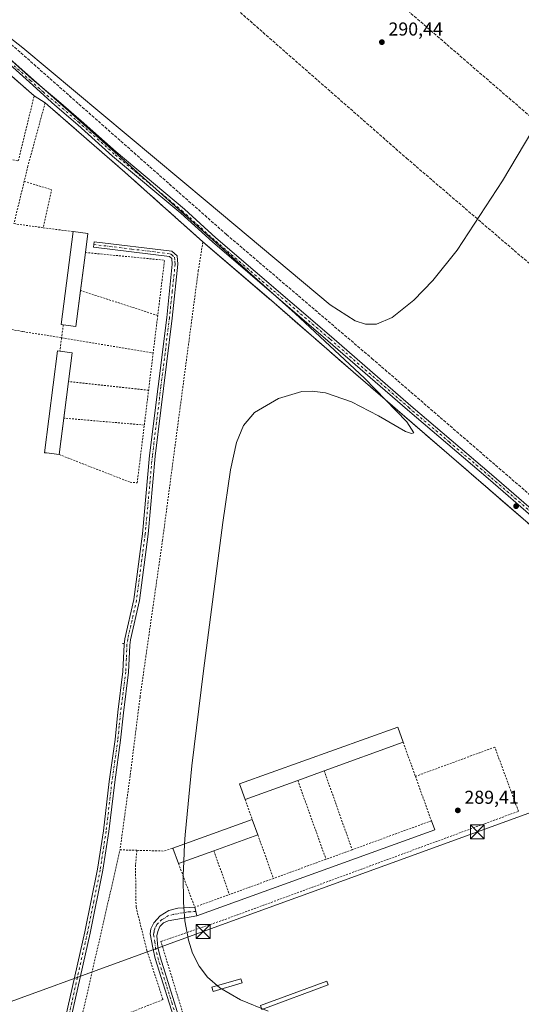
# Model space of a CAD drawing. Units: metres. Extents: x 594367 to 597854, y 4687428 to 4689790.
# Drawn here: x 596168 to 596437, y 4688231 to 4688758 of the extents above; entities that cross this region are included whole.
import ezdxf

# ---------------------------------------------------------------- set-up
doc = ezdxf.new("R2010")
doc.units = ezdxf.units.M
doc.header["$MEASUREMENT"] = 0
for name, pattern in [('DGN Style 2', [1.6480167562047852, 0.988810053722871, -0.6592067024819142]), ('DGN Style 3', [2.307223458686699, 1.648016756204785, -0.6592067024819142]), ('DGN Style 4', [2.6384748266838614, 1.318413404963828, -0.6592067024819142, 0.001648016756204785, -0.6592067024819142])]:
    doc.linetypes.add(name, pattern=pattern)
for name, color, linetype, lineweight in [('Agrupación de edificios CxS', 7, 'Continuous', 0), ('Alambrada', 7, 'DGN Style 2', 0), ('Camino Cxs', 7, 'Continuous', 0), ('Camino eje', 30, 'DGN Style 4', 13), ('Corriente artificial lineal', 4, 'DGN Style 3', 13), ('Cultivos herbáceos CxS', 92, 'Continuous', 0), ('Curva de nivel normal', 30, 'Continuous', 0), ('Edificación industrial Cxs', 135, 'Continuous', 13), ('Edificación ligera', 1, 'Continuous', 0), ('Edificación ligera Cxs', 1, 'Continuous', 0), ('Elemento construido', 1, 'Continuous', 0), ('Núcleo urbano CxS', 7, 'Continuous', 0), ('Pastizal CxS', 92, 'Continuous', 0), ('Punto de cota en terreno', 7, 'Continuous', 0), ('Rótulo de punto de cota en terreno', 7, 'Continuous', 0), ('Tendido', 6, 'Continuous', 0), ('Torre de tendido puntual', 7, 'Continuous', 0), ('Valla', 7, 'DGN Style 2', 0)]:
    doc.layers.add(name, color=color, linetype=linetype, lineweight=lineweight)
doc.styles.add('Style-Arial', font='txt')

# ---------------------------------------------------------------- blocks, each defined once
blk = doc.blocks.new('5PATER')
at = {"layer": 'Pastizal CxS', "linetype": 'Continuous', "lineweight": 0}
h = blk.add_hatch(color=51, dxfattribs=at)
edge = h.paths.add_edge_path()
edge.add_ellipse((0, 0), major_axis=(-0.1095731443231308, -0.1110710700762829), ratio=0.9994222409660322, start_angle=0, end_angle=360)
blk = doc.blocks.new('5TTEND')
at = {"layer": 'Torre de tendido puntual', "color": 7, "linetype": 'Continuous', "lineweight": 0}
for p, q in [((-0.375, 0.3754), (0.375, -0.3746)), ((0.3720000000000001, 0.3784000000000001), (-0.3720000000000001, -0.3776))]:
    blk.add_line(p, q, dxfattribs=at)
at = {"layer": 'Torre de tendido puntual', "color": 7, "linetype": 'Continuous', "lineweight": 0, "flags": 128}
blk.add_lwpolyline([(-0.375, -0.3746), (0.375, -0.3746), (0.375, 0.3754), (-0.375, 0.3754), (-0.3720000000000001, -0.3776)], dxfattribs=at)

msp = doc.modelspace()

# ---------------------------------------------------------------- linework, layer by layer
at = {"layer": 'Agrupación de edificios CxS', "color": 7, "linetype": 'Continuous', "lineweight": 0, "extrusion": (0.001524710940788836, -0.001330851771985786, 0.9999979520429569), "elevation": -5039.153921947775, "flags": 128}
msp.add_lwpolyline([(596139.2720459495, 4688746.006009695), (596174.8221502368, 4688714.975982214)], dxfattribs=at)
at = {"layer": 'Agrupación de edificios CxS', "color": 7, "linetype": 'Continuous', "lineweight": 0, "extrusion": (-0.004606063646184632, 0.002937540590726619, 0.9999850774051408), "elevation": 11319.10799158369, "flags": 128}
msp.add_lwpolyline([(596170.980063691, 4688704.509559351), (596176.8601768074, 4688700.759543171)], dxfattribs=at)
at = {"layer": 'Agrupación de edificios CxS', "color": 7, "linetype": 'Continuous', "lineweight": 0, "extrusion": (-0.1379991708104676, -0.1657402550717932, 0.9764662803724257), "elevation": -859096.2096052412, "flags": 128}
msp.add_lwpolyline([(-2541971.359066959, 3890990.246156098), (-2541914.547054895, 3890988.982652409), (-2541858.634142951, 3890987.032451852)], dxfattribs=at)
at = {"layer": 'Agrupación de edificios CxS', "color": 7, "linetype": 'Continuous', "lineweight": 0}
for points in [[(596140.4101, 4688748.5601, 291.9342000000034), (596175.9600999998, 4688717.530099999, 291.838699999993), (596181.8400999998, 4688713.780099999, 291.8767999999982), (596224.7100999998, 4688676.4801, 291.6043000000063), (596266.4600999998, 4688639.2401, 291.1836999999941), (596303.1901000004, 4688607.7601, 290.7722000000067), (596346.9801000003, 4688569.620100001, 290.2887000000046), (596436.8201000001, 4688492.020099999, 289.6111999999994), (596478.0800999999, 4688456.2301, 289.290399999998), (596534.6394999997, 4688407.138900001, 288.7121000000043), (596568.9600999998, 4688377.350099999, 288.7626000000019), (596599.9801000003, 4688350.4801, 288.148199999996), (596559.0000999998, 4688300.4001, 288.3883999999962), (596543.0500999996, 4688280.800100001, 288.4465000000055), (596535.3501000004, 4688268.9801, 288.679999999993), (596528.5100999996, 4688256.9801, 288.6273999999976), (596512.5100999996, 4688227.4301, 289.1322999999975)], [(596266.4600999998, 4688639.2401, 291.1836999999941), (596303.1901000004, 4688607.7601, 290.7722000000067), (596346.9801000003, 4688569.620100001, 290.2887000000046), (596436.8201000001, 4688492.020099999, 289.6111999999994), (596478.0800999999, 4688456.2301, 289.290399999998), (596534.6394999997, 4688407.138900001, 288.7121000000043), (596568.9600999998, 4688377.350099999, 288.7626000000019), (596599.9801000003, 4688350.4801, 288.148199999996), (596559.0000999998, 4688300.4001, 288.3883999999962), (596543.0500999996, 4688280.800100001, 288.4465000000055), (596535.3501000004, 4688268.9801, 288.679999999993), (596528.5100999996, 4688256.9801, 288.6273999999976), (596512.5100999996, 4688227.4301, 289.1322999999975), (596508.8901000004, 4688216.370100001, 288.9643000000069), (596506.7600999996, 4688206.7601, 288.5929999999935), (596505.0601000005, 4688178.140100001, 288.6506999999983), (596492.0120999999, 4688166.4035, 291.1812999999966)]]:
    msp.add_polyline3d(points, dxfattribs=at)
at = {"layer": 'Alambrada', "color": 7, "linetype": 'DGN Style 2', "lineweight": 0, "extrusion": (0.000917362686223415, 0.003772487858780827, 0.9999924633621283), "elevation": 18526.21988578674, "flags": 128}
msp.add_lwpolyline([(596170.1019564336, 4688635.183820906), (596164.5818755515, 4688612.483659374)], dxfattribs=at)
at = {"layer": 'Alambrada', "color": 7, "linetype": 'DGN Style 2', "lineweight": 0, "extrusion": (-0.01646965128443467, -0.008305018057819214, 0.9998298741594135), "elevation": -48466.91470655472, "flags": 128}
msp.add_lwpolyline([(-3918085.100668855, 2642975.974228458), (-3918074.446007539, 2642987.066588596), (-3918058.252421747, 2642973.892377875)], dxfattribs=at)
at = {"layer": 'Alambrada', "color": 7, "linetype": 'DGN Style 2', "lineweight": 0, "extrusion": (0.008038289563580547, -0.00112791237607921, 0.9999670563146388), "elevation": -204.7961447485814, "flags": 128}
msp.add_lwpolyline([(596143.4966599114, 4688651.761528176), (596159.2471888104, 4688649.551526772)], dxfattribs=at)
at = {"layer": 'Alambrada', "color": 7, "linetype": 'DGN Style 2', "lineweight": 0, "extrusion": (-0.107945190845594, 0.01381321106881461, 0.9940608789069595), "elevation": 700.0039383293479, "flags": 128}
msp.add_lwpolyline([(-4726396.745881681, -3717.18925234233), (-4726396.74588168, -3700.942127132206)], dxfattribs=at)
at = {"layer": 'Alambrada', "color": 7, "linetype": 'DGN Style 2', "lineweight": 0, "extrusion": (-0.02380589018792105, -0.0005877997467918793, 0.9997164268350393), "elevation": -16659.21406276786, "flags": 128}
msp.add_lwpolyline([(-4672278.402760668, 711575.952621959), (-4672278.402760668, 711574.3316685489)], dxfattribs=at)
at = {"layer": 'Alambrada', "color": 7, "linetype": 'DGN Style 2', "lineweight": 0, "extrusion": (0.1956799766561448, -0.02781185826958888, 0.9802733533435677), "elevation": -13437.28228468259, "flags": 128}
msp.add_lwpolyline([(4725345.976058231, 68135.97201491066), (4725452.87892403, 68124.22629924631), (4725562.809673564, 68114.81960764027)], dxfattribs=at)
at = {"layer": 'Alambrada', "color": 7, "linetype": 'DGN Style 2', "lineweight": 0, "extrusion": (0.01991819630189784, -0.6695624843574556, 0.7424886160724293), "elevation": -3127026.325302874, "flags": 128}
msp.add_lwpolyline([(735374.0408272443, 3466511.77332237), (735388.7724111114, 3466510.644128975), (735393.4076600308, 3466512.600810337)], dxfattribs=at)
at = {"layer": 'Alambrada', "color": 7, "linetype": 'DGN Style 2', "lineweight": 0}
for points in [[(596157.6001000004, 4688685.7301, 291.5890000000072), (596161.2600999996, 4688683.8201, 291.4560000000056), (596167.4301000005, 4688682.600099999, 291.2262000000046), (596175.9600999998, 4688717.530099999, 291.838699999993), (596140.4101, 4688748.5601, 291.9342000000034)], [(596266.4600999998, 4688639.2401, 291.1836999999941), (596224.7100999998, 4688676.4801, 291.6043000000063), (596181.8400999998, 4688713.780099999, 291.8767999999982), (596172.6201, 4688679.960100001, 291.2789000000048), (596170.6201, 4688671.710100001, 291.3603000000003)], [(596266.4600999998, 4688639.2401, 291.1836999999941), (596263.9901000002, 4688623.9301, 290.4336000000039), (596244.8201000001, 4688479.530099999, 290.5929999999935), (596232.7401000002, 4688395.360099999, 290.3304999999964), (596227.4401000004, 4688353.050100001, 290.2139000000025), (596222.0100999996, 4688313.4801, 290.4483000000037), (596231.0500999996, 4688313.2301, 291.5619000000006)], [(596266.4600999998, 4688639.2401, 291.1836999999941), (596303.1901000004, 4688607.7601, 290.7722000000067), (596346.9801000003, 4688569.620100001, 290.2887000000046), (596436.8201000001, 4688492.020099999, 289.6111999999994), (596478.0800999999, 4688456.2301, 289.290399999998), (596568.9600999998, 4688377.350099999, 288.7626000000019), (596599.9801000003, 4688350.4801, 288.148199999996), (596559.0000999998, 4688300.4001, 288.3883999999962), (596543.0500999996, 4688280.800100001, 288.4465000000055), (596535.3501000004, 4688268.9801, 288.679999999993), (596528.5100999996, 4688256.9801, 288.6273999999976), (596512.5100999996, 4688227.4301, 289.1322999999975), (596508.8901000004, 4688216.370100001, 288.9643000000069), (596506.7600999996, 4688206.7601, 288.5929999999935), (596505.0601000005, 4688178.140100001, 288.6506999999983), (596485.4600999998, 4688160.5101, 291.6671999999962), (596479.6401000004, 4688156.780099999, 290.9281000000047), (596420.6700999998, 4688138.4101, 292.6426999999967), (596366.9801000003, 4688122.210100001, 291.3413), (596303.5701000001, 4688103.1801, 293.741200000004), (596291.0000999998, 4688108.780099999, 292.8027000000002)], [(596150.8501000004, 4688594.780099999, 291.1674999999959), (596162.2301000003, 4688592.620100001, 290.9278000000049), (596169.9401000004, 4688591.170100001, 290.8408999999957), (596190.6801000005, 4688587.860099999, 291.710699999996)], [(596287.6863000002, 4688119.8345, 292.9324000000051), (596264.8300999999, 4688196.0801, 293.5651999999973), (596243.9401000004, 4688264.370100001, 290.9775999999983), (596278.3701, 4688276.210100001, 290.7020000000048), (596435.6700999998, 4688334.140100001, 289.1682000000001), (596422.9801000003, 4688368.5101, 289.2404999999999), (596380.4200999998, 4688352.850099999, 289.8510999999999)], [(596231.0500999996, 4688313.2301, 291.5619000000006), (596230.3000999996, 4688305.300100001, 291.1230999999971), (596230.6001000004, 4688282.850099999, 290.825800000006), (596236.4301000005, 4688259.4801, 290.874100000001), (596245.0500999996, 4688233.2301, 291.0323999999964), (596216.7301000003, 4688222.120100001, 291.2632000000012), (596207.0701000001, 4688181.630100001, 291.8899999999995), (596201.0701000001, 4688155.8201, 292.5133999999962), (596201.2100999998, 4688152.7601, 292.5439999999944), (596202.0800999999, 4688148.3301, 292.4998000000051), (596221.6201, 4688082.970100001, 293.4192000000039), (596203.5701000001, 4688072.530099999, 294.858699999997)]]:
    msp.add_polyline3d(points, dxfattribs=at)
at = {"layer": 'Camino Cxs', "color": 7, "linetype": 'Continuous', "lineweight": 0, "extrusion": (-0.08159244528248472, -0.004262296714944503, 0.996656663901636), "elevation": -68343.60536039971, "flags": 128}
msp.add_lwpolyline([(-4650793.248342973, 837242.4690669633), (-4650793.248342972, 837242.4825302463)], dxfattribs=at)
at = {"layer": 'Camino Cxs', "color": 7, "linetype": 'Continuous', "lineweight": 0, "extrusion": (-0.008354221360159331, 0.03230298309797768, 0.9994432071250658), "elevation": 146754.7488215817, "flags": 128}
msp.add_lwpolyline([(-1751134.930429808, -4387198.782925907), (-1751134.930429808, -4387198.776931742)], dxfattribs=at)
at = {"layer": 'Camino Cxs', "color": 7, "linetype": 'Continuous', "lineweight": 0, "extrusion": (0.0126174981373454, -0.04889293689090419, 0.9987243260594669), "elevation": -221410.2502536952, "flags": 128}
msp.add_lwpolyline([(1748842.968834009, 4384979.97494024), (1748842.968834009, 4384975.172461491)], dxfattribs=at)
at = {"layer": 'Camino Cxs', "color": 7, "linetype": 'Continuous', "lineweight": 0}
for points in [[(596152.6300999997, 4688746.340100001, 291.888300000006), (596174.8701, 4688726.4001, 291.7758000000031), (596188.9200999998, 4688714.620100001, 291.7504000000045), (596201.2301000003, 4688704.0701, 291.6861999999965), (596219.8501000004, 4688687.420100001, 291.5078000000067), (596256.5301000001, 4688656.7401, 291.2198999999964), (596273.4600999998, 4688641.4101, 290.9983999999968), (596335.3800999997, 4688588.4101, 290.4189999999944), (596378.0401, 4688551.390100001, 289.9560000000056), (596421.2801000001, 4688514.640100001, 289.6431000000011), (596549.1700999998, 4688403.940099999, 288.8093999999983)], [(596152.6300999997, 4688746.340100001, 291.888300000006), (596174.8701, 4688726.4001, 291.7758000000031), (596188.9200999998, 4688714.620100001, 291.7504000000045), (596201.2301000003, 4688704.0701, 291.6861999999965), (596219.8501000004, 4688687.420100001, 291.5078000000067), (596256.5301000001, 4688656.7401, 291.2198999999964), (596273.4600999998, 4688641.4101, 290.9983999999968), (596335.3800999997, 4688588.4101, 290.4189999999944), (596378.0401, 4688551.390100001, 289.9560000000056), (596421.2801000001, 4688514.640100001, 289.6431000000011), (596549.1700999998, 4688403.940099999, 288.8093999999983), (596595.4401000004, 4688363.420100001, 288.1650999999983), (596598.1601, 4688360.950099999, 288.1898999999976), (596604.7801000001, 4688353.8301, 288.175900000002)], [(596547.2701000003, 4688401.7601, 288.7017000000051), (596419.4001000002, 4688512.450099999, 289.8028000000049), (596376.1501000002, 4688549.190099999, 290.1511000000028), (596333.4901000002, 4688586.210100001, 290.6147999999957), (596271.5500999996, 4688639.2401, 291.269100000005), (596254.6300999997, 4688654.5601, 291.3907999999938), (596217.9501, 4688685.2301, 291.7437999999966), (596199.3201000001, 4688701.890100001, 291.9902000000002), (596187.0000999998, 4688712.450099999, 291.9953999999998), (596173.4101, 4688724.770099999, 291.9257999999973), (596155.5701000001, 4688740.7601, 291.999100000001)], [(596603.0000999998, 4688351.4901, 288.0834999999934), (596596.1300999997, 4688358.890100001, 288.170499999993), (596593.5100999996, 4688361.2601, 288.2005000000063), (596547.2701000003, 4688401.7601, 288.7017000000051), (596419.4001000002, 4688512.450099999, 289.8028000000049), (596376.1501000002, 4688549.190099999, 290.1511000000028), (596333.4901000002, 4688586.210100001, 290.6147999999957), (596271.5500999996, 4688639.2401, 291.269100000005), (596254.6300999997, 4688654.5601, 291.3907999999938), (596217.9501, 4688685.2301, 291.7437999999966), (596199.3201000001, 4688701.890100001, 291.9902000000002), (596187.0000999998, 4688712.450099999, 291.9953999999998), (596173.4101, 4688724.770099999, 291.9257999999973), (596155.5701000001, 4688740.7601, 291.999100000001)], [(596186.1401000004, 4688194.360099999, 291.7161999999953), (596203.0800999999, 4688269.460100001, 290.3666999999987), (596209.8800999997, 4688303.050100001, 290.2195000000065), (596213.0701000001, 4688323.720100001, 290.1906000000017), (596216.1601, 4688350.1501, 290.1698000000033), (596219.3400999998, 4688372.630100001, 290.1233000000066), (596220.8101000005, 4688387.1601, 290.1399999999995), (596223.5900999998, 4688409.0101, 290.2345999999961), (596224.1901000004, 4688423.470100001, 290.374100000001), (596224.6300999997, 4688426.610099999, 290.3589000000065), (596229.4101, 4688447.550100001, 290.4793000000063), (596234.0301000001, 4688482.890100001, 290.6254000000045), (596237.8400999998, 4688524.7501, 290.6818000000058), (596247.0201000003, 4688598.720100001, 290.6928999999946), (596250.0500999996, 4688627.370100001, 290.8034999999945), (596249.7701000003, 4688630.2601, 290.8476999999984), (596248.4700999996, 4688631.4301, 290.7911000000022), (596207.7301000003, 4688636.370100001, 291.8782000000065), (596208.0900999998, 4688639.350099999, 291.8405999999959), (596249.7801000001, 4688634.290100001, 290.8491999999969), (596252.6401000004, 4688631.700099999, 291.0366000000067), (596253.0701000001, 4688627.360099999, 290.8070000000007), (596249.9901000002, 4688598.380100001, 290.642200000002), (596240.8201000001, 4688524.4301, 290.6762000000017), (596237.0100999996, 4688482.5601, 290.5179000000062), (596232.3601000002, 4688447.020099999, 290.359500000006), (596227.5800999999, 4688426.0701, 290.4088000000047), (596227.1801000005, 4688423.200099999, 290.4572999999946), (596226.5800999999, 4688408.7501, 290.2483999999968), (596223.7801000001, 4688386.8201, 290.1757000000071), (596222.3201000001, 4688372.270099999, 290.1763000000064), (596219.1300999997, 4688349.770099999, 290.2048999999971), (596216.0401, 4688323.3201, 290.2474999999977), (596212.8300999999, 4688302.530099999, 290.2676999999967), (596206.0201000003, 4688268.8301, 290.3772999999928), (596189.0601000005, 4688193.700099999, 291.7918000000063)], [(596186.1401000004, 4688194.360099999, 291.7161999999953), (596203.0800999999, 4688269.460100001, 290.3666999999987), (596209.8800999997, 4688303.050100001, 290.2195000000065), (596213.0701000001, 4688323.720100001, 290.1906000000017), (596216.1601, 4688350.1501, 290.1698000000033), (596219.3400999998, 4688372.630100001, 290.1233000000066), (596220.8101000005, 4688387.1601, 290.1399999999995), (596223.5900999998, 4688409.0101, 290.2345999999961), (596224.1901000004, 4688423.470100001, 290.374100000001), (596224.6300999997, 4688426.610099999, 290.3589000000065), (596229.4101, 4688447.550100001, 290.4793000000063), (596234.0301000001, 4688482.890100001, 290.6254000000045), (596237.8400999998, 4688524.7501, 290.6818000000058), (596247.0201000003, 4688598.720100001, 290.6928999999946), (596250.0500999996, 4688627.370100001, 290.8034999999945), (596249.7701000003, 4688630.2601, 290.8476999999984), (596248.4700999996, 4688631.4301, 290.7911000000022), (596207.7301000003, 4688636.370100001, 291.8782000000065), (596208.0900999998, 4688639.350099999, 291.8405999999959), (596249.7801000001, 4688634.290100001, 290.8491999999969), (596252.6401000004, 4688631.700099999, 291.0366000000067), (596253.0701000001, 4688627.360099999, 290.8070000000007), (596249.9901000002, 4688598.380100001, 290.642200000002), (596240.8201000001, 4688524.4301, 290.6762000000017), (596237.0100999996, 4688482.5601, 290.5179000000062), (596232.3601000002, 4688447.020099999, 290.359500000006), (596227.5800999999, 4688426.0701, 290.4088000000047), (596227.1801000005, 4688423.200099999, 290.4572999999946), (596226.5800999999, 4688408.7501, 290.2483999999968), (596223.7801000001, 4688386.8201, 290.1757000000071), (596222.3201000001, 4688372.270099999, 290.1763000000064), (596219.1300999997, 4688349.770099999, 290.2048999999971), (596216.0401, 4688323.3201, 290.2474999999977), (596212.8300999999, 4688302.530099999, 290.2676999999967), (596206.0201000003, 4688268.8301, 290.3772999999928), (596189.0601000005, 4688193.700099999, 291.7918000000063)], [(596255.9700999996, 4688207.170100001, 292.1224999999977), (596240.9001000002, 4688255.340100001, 290.9809999999998), (596239.6300999997, 4688260.920100001, 291.0227000000014), (596238.2401000002, 4688268.520099999, 290.9685999999929), (596238.5401, 4688271.200099999, 290.9514999999956), (596240.1300999997, 4688274.420100001, 290.8424999999988), (596243.5601000005, 4688278.050100001, 290.6144000000059), (596248.2301000003, 4688280.960100001, 290.7373999999982), (596253.0601000005, 4688282.2601, 290.5844999999972), (596262.0500999996, 4688282.7501, 290.6974000000046), (596263.2500999998, 4688278.100099999, 290.4551000000066), (596247.8901000004, 4688275.4901, 290.4777999999933), (596245.2801000001, 4688274.290100001, 290.6454999999987), (596243.3101000005, 4688272.4001, 290.7673000000068), (596242.2001, 4688269.720100001, 290.8923000000068), (596241.7801000001, 4688267.4101, 290.9801000000007), (596242.3601000002, 4688261.360099999, 291.0700999999972), (596243.5701000001, 4688256.0601, 291.1331999999966), (596258.6001000004, 4688208.0001, 293.3185999999987)], [(596269.9801000003, 4688161.7501, 291.9493999999977), (596268.2100999998, 4688168.0801, 291.8061000000016), (596255.9700999996, 4688207.170100001, 292.1224999999977), (596240.9001000002, 4688255.340100001, 290.9809999999998), (596239.6300999997, 4688260.920100001, 291.0227000000014), (596238.2401000002, 4688268.520099999, 290.9685999999929), (596238.5401, 4688271.200099999, 290.9514999999956), (596240.1300999997, 4688274.420100001, 290.8424999999988), (596243.5601000005, 4688278.050100001, 290.6144000000059), (596248.2301000003, 4688280.960100001, 290.7373999999982), (596253.0601000005, 4688282.2601, 290.5844999999972), (596262.0367000002, 4688282.749399999, 290.696299999996)], [(596263.2500999998, 4688278.100099999, 290.4551000000066), (596247.8901000004, 4688275.4901, 290.4777999999933), (596245.2801000001, 4688274.290100001, 290.6454999999987), (596243.3101000005, 4688272.4001, 290.7673000000068), (596242.2001, 4688269.720100001, 290.8923000000068), (596241.7801000001, 4688267.4101, 290.9801000000007), (596242.3601000002, 4688261.360099999, 291.0700999999972), (596243.5701000001, 4688256.0601, 291.1331999999966), (596258.6001000004, 4688208.0001, 293.3185999999987)]]:
    msp.add_polyline3d(points, dxfattribs=at)
at = {"layer": 'Camino eje', "color": 30, "linetype": 'DGN Style 4', "lineweight": 13}
for points in [[(596604.6763000004, 4688351.8137, 288.1481000000058), (596600.4550999999, 4688356.360099999, 288.2158000000054), (596597.1451000003, 4688359.920100001, 288.1674000000057), (596595.7851, 4688361.155099999, 288.1840999999986), (596594.4751000004, 4688362.340100001, 288.1975999999996), (596571.3400999998, 4688382.600099999, 288.5690000000032), (596548.2200999996, 4688402.850099999, 288.7295000000013), (596484.2851, 4688458.1951, 289.3107000000018), (596420.3400999998, 4688513.545100001, 289.734500000006), (596398.7200999996, 4688531.920100001, 289.8852999999945), (596377.0950999996, 4688550.290100001, 290.0795999999973), (596334.4351000005, 4688587.3101, 290.5675999999949), (596303.4751000004, 4688613.8101, 290.8791999999958), (596272.5050999997, 4688640.325099999, 291.1879000000045), (596255.5800999999, 4688655.6501, 291.301999999996), (596237.2401000002, 4688670.9901, 291.4271000000008), (596218.9001000002, 4688686.325099999, 291.6503999999986), (596200.2751000002, 4688702.9801, 291.8693000000058), (596187.9600999998, 4688713.5351, 291.9067000000068), (596180.9351000005, 4688719.425100001, 291.7176000000036), (596174.1401000004, 4688725.585100001, 291.8543999999966), (596165.2200999996, 4688733.5801, 291.8439000000071)], [(596207.9101, 4688637.860099999, 291.9308000000019), (596228.2801000001, 4688635.390100001, 291.4091999999946), (596249.1250999998, 4688632.860099999, 290.8325999999943), (596249.7751000002, 4688632.2751, 290.8801999999997), (596251.2050999999, 4688630.9801, 290.9336999999941), (596251.4200999998, 4688628.8101, 290.8629999999976), (596251.5601000005, 4688627.3651, 290.8113000000012), (596250.0201000003, 4688612.8751, 290.7062000000006), (596248.5050999997, 4688598.550100001, 290.6618000000017), (596243.9200999998, 4688561.575099999, 290.6505000000034), (596239.3300999999, 4688524.590100001, 290.6781000000047), (596235.5201000003, 4688482.725099999, 290.5718000000052), (596230.8850999996, 4688447.2851, 290.4182000000001), (596226.1051000003, 4688426.340100001, 290.3828000000067), (596225.7050999999, 4688423.477499999, 290.4135999999999), (596225.3850999996, 4688416.1051, 290.2899000000034), (596225.0850999998, 4688408.880100001, 290.241200000004), (596223.6851000005, 4688397.915100001, 290.2130000000034), (596222.2950999998, 4688386.9901, 290.1548999999941), (596221.5601000005, 4688379.725099999, 290.141300000003), (596220.8300999999, 4688372.450099999, 290.1497999999993), (596219.2351000002, 4688361.200099999, 290.1391000000003), (596217.6451000003, 4688349.960100001, 290.1959000000061), (596214.5551000005, 4688323.520099999, 290.2182999999932), (596211.3551000003, 4688302.790100001, 290.2418000000035), (596207.9501, 4688285.940099999, 290.2753999999986), (596204.5500999996, 4688269.145099999, 290.3717000000034), (596196.0701000001, 4688231.5801, 290.9489999999932), (596187.6001000004, 4688194.030099999, 291.7176000000036)], [(596262.6501000002, 4688280.425100001, 290.5926999999938), (596258.1551000001, 4688280.1801, 290.3242999999929), (596250.4751000004, 4688278.8751, 290.3984000000055), (596248.0601000005, 4688278.225099999, 290.3996999999945), (596245.7251000004, 4688276.770099999, 290.4789000000019), (596244.4200999998, 4688276.170100001, 290.5803000000014), (596242.7050999999, 4688274.3551, 290.7158999999957), (596241.7200999996, 4688273.4101, 290.7835000000051), (596240.9250999996, 4688271.800100001, 290.8585000000021), (596240.3701, 4688270.460100001, 290.9094000000041), (596240.2200999996, 4688269.120100001, 290.9413999999961), (596240.0100999996, 4688267.965100001, 290.9661000000052), (596240.7050999999, 4688264.165100001, 291.0268999999971), (596240.9951, 4688261.140100001, 291.0478000000003), (596242.2351000002, 4688255.700099999, 291.034799999994), (596249.7701000003, 4688231.6151, 291.8597000000009), (596257.2851, 4688207.585100001, 292.5020999999979), (596263.4051000001, 4688188.040100001, 292.1981999999989), (596269.5351, 4688168.470100001, 291.9792000000016), (596270.4200999998, 4688165.3051, 291.8715999999986), (596274.2642999999, 4688151.596100001, 293.2112000000052)]]:
    msp.add_polyline3d(points, dxfattribs=at)
at = {"layer": 'Corriente artificial lineal', "color": 4, "linetype": 'DGN Style 3', "lineweight": 13}
for points in [[(595710.9901000002, 4689107.840100001, 293.5721000000049), (595755.3300999999, 4689074.1601, 293.6986000000034), (595802.0900999998, 4689037.8201, 293.491599999994), (595854.2801000001, 4688995.4901, 293.2204999999958), (595899.0100999996, 4688959.8301, 292.9339000000036), (595940.1300999997, 4688926.0801, 292.2823999999964), (595993.1300999997, 4688883.6501, 292.1503999999986), (596073.1101000002, 4688822.1501, 291.7185000000027), (596103.2701000003, 4688797.6801, 291.4226000000053), (596129.0701000001, 4688775.610099999, 291.3616000000038), (596279.1401000004, 4688643.170100001, 290.1796999999933), (596357.0701000001, 4688576.800100001, 289.524900000004), (596456.8800999997, 4688490.690099999, 288.8573999999935), (596515.4801000003, 4688440.590100001, 288.2522999999928), (596608.2200999996, 4688359.8101, 287.926999999996), (596609.0643999996, 4688359.073200001, 287.9729999999981)], [(596196.8400999998, 4688918.9301, 291.5684999999939), (596385.1001000004, 4688755.530099999, 290.502999999997), (596576.9501, 4688590.0101, 289.2774000000064), (596634.0201000003, 4688539.2501, 288.8561000000045)], [(596168.5100999996, 4688865.550100001, 291.584600000002), (596375.6300999997, 4688684.110099999, 290.2307000000001), (596534.2500999998, 4688548.2301, 289.4556000000011), (596654.3201000001, 4688442.640100001, 288.7229999999981)]]:
    msp.add_polyline3d(points, dxfattribs=at)
at = {"layer": 'Cultivos herbáceos CxS', "color": 92, "linetype": 'Continuous', "lineweight": 0}
for points in [[(596594.8406999996, 4688782.771299999, 291.7421000000031), (596601.9754999997, 4688755.268200001, 291.6592999999993), (596627.8564999999, 4688642.3575, 290.9336000000039), (596650.1068000002, 4688546.016899999, 290.2002999999968), (596671.6240999997, 4688452.317700001, 289.6741999999941), (596617.7915000003, 4688366.2741, 288.2817000000068), (596599.9801000003, 4688350.4801, 287.978099999993), (596568.9600999998, 4688377.350099999, 288.4357000000018), (596534.6394999997, 4688407.138900001, 288.5823999999994), (596478.0800999999, 4688456.2301, 289.2473000000027), (596436.8201000001, 4688492.020099999, 289.5074000000022), (596346.9801000003, 4688569.620100001, 290.3448000000063), (596303.1901000004, 4688607.7601, 290.7335000000021), (596266.4600999998, 4688639.2401, 290.9150999999983), (596224.7100999998, 4688676.4801, 291.5981000000029), (596181.8400999998, 4688713.780099999, 291.7786999999953), (596175.9600999998, 4688717.530099999, 291.8534000000073), (596140.4101, 4688748.5601, 291.8209000000061)], [(596599.9801000003, 4688350.4801, 287.978099999993), (596568.9600999998, 4688377.350099999, 288.4357000000018), (596534.6394999997, 4688407.138900001, 288.5823999999994), (596478.0800999999, 4688456.2301, 289.2473000000027), (596436.8201000001, 4688492.020099999, 289.5074000000022), (596346.9801000003, 4688569.620100001, 290.3448000000063), (596303.1901000004, 4688607.7601, 290.7335000000021), (596266.4600999998, 4688639.2401, 290.9150999999983), (596224.7100999998, 4688676.4801, 291.5981000000029), (596181.8400999998, 4688713.780099999, 291.7786999999953), (596175.9600999998, 4688717.530099999, 291.8534000000073), (596140.4101, 4688748.5601, 291.8209000000061), (596136.4901000002, 4688751.9801, 291.6444000000047), (596132.2801000001, 4688747.670100001, 291.3574999999983), (596110.6001000004, 4688718.440099999, 291.3243999999977), (596083.5301000001, 4688683.120100001, 291.3429999999935), (596057.3000999996, 4688648.2501, 291.4079999999958), (596030.7100999998, 4688612.190099999, 291.3237999999984), (595997.6201, 4688568.640100001, 291.2848999999987), (595944.9600999998, 4688501.140100001, 291.5789999999979), (595923.3701, 4688473.090100001, 292.4508999999962), (595901.8501000004, 4688444.440099999, 293.3554000000004)]]:
    msp.add_polyline3d(points, dxfattribs=at)
at = {"layer": 'Curva de nivel normal', "color": 30, "linetype": 'Continuous', "lineweight": 0, "elevation": 290, "flags": 128}
for points in [[(596256.6179999998, 4688316.668299999), (596256.8600000005, 4688321.5701), (596260.4600000001, 4688358.540100001), (596266.8499999996, 4688409.470100001), (596277.2000000002, 4688488.790100001), (596281.25, 4688517.130100001), (596284.4299999997, 4688531.700099999), (596288.2199999997, 4688540.880100001), (596294.1699999999, 4688547.780099999), (596306.9199999999, 4688555.2501), (596319.4699999997, 4688559.110099999), (596325.0199999996, 4688559.3301), (596332.2800000003, 4688558.290100001), (596346.1699999999, 4688553.550100001), (596360.54, 4688546.0001), (596375.0300000003, 4688537.710100001), (596378.3099999996, 4688536.520099999), (596379.5499999998, 4688536.9001), (596375.8899999997, 4688542.9001), (596353.0899999999, 4688566.1801), (596315.8799999999, 4688600.880100001), (596199, 4688705.420100001), (596125.5999999996, 4688770.4301)], [(596137.8399999999, 4688768.1601), (596169.8499999996, 4688743.1801), (596268.6699999999, 4688660.6801), (596334.6600000003, 4688605.520099999), (596348.1699999999, 4688596.870100001), (596353.5700000003, 4688595.0801), (596359.4900000002, 4688595.110099999), (596367.9199999999, 4688598.6801), (596379.6100000005, 4688607.950099999), (596389.75, 4688618.520099999), (596402.7800000003, 4688634.780099999), (596427.2100000001, 4688671.880100001), (596454.5800000001, 4688718.220100001), (596481.3899999997, 4688761.470100001)], [(596256.1486999998, 4688307.164100001), (596256.6179999998, 4688316.668299999)], [(596301.4199999999, 4688226.9801), (596286.6100000005, 4688233.140100001), (596275.5099999999, 4688239.540100001), (596268.8899999997, 4688245.3201), (596264.4600000001, 4688251.090100001), (596260.8799999999, 4688258.190099999), (596258.6799999997, 4688265.0601), (596256.7800000003, 4688275.4301), (596255.9600000001, 4688285.3301), (596255.79, 4688299.9001), (596256.1486999998, 4688307.164100001)]]:
    msp.add_lwpolyline(points, dxfattribs=at)
at = {"layer": 'Edificación industrial Cxs', "color": 135, "linetype": 'Continuous', "lineweight": 13, "flags": 128}
for points, elevation in [([(596203.4001000002, 4688633.550100001), (596198.2801000001, 4688593.9801), (596191.5900999998, 4688594.850099999), (596190.4401000004, 4688595.0001), (596196.8701, 4688644.7501), (596204.7301000003, 4688643.7301)], 294.0636999999988), ([(596196.2801000001, 4688579.870100001), (596189.3101000005, 4688525.300100001), (596182.5500999996, 4688526.170100001), (596181.5701000001, 4688526.290100001), (596188.5500999996, 4688580.870100001), (596189.7500999998, 4688580.710100001)], 293.5271000000067), ([(596317.3101000005, 4688350.690099999), (596289.0500999996, 4688340.460100001), (596286.0301000001, 4688348.800100001), (596370.9401000004, 4688379.190099999), (596373.8201000001, 4688371.200099999), (596331.4901000002, 4688355.850099999)], 293.7415000000037), ([(596272.3000999996, 4688313.0001), (596253.3701, 4688306.1601), (596250.3901000004, 4688314.420100001), (596292.9401000004, 4688329.780099999), (596295.9301000005, 4688321.530099999)], 293.5210999999982)]:
    msp.add_lwpolyline(points, close=True, dxfattribs=dict(at, elevation=elevation))
at = {"layer": 'Edificación industrial Cxs', "color": 135, "linetype": 'Continuous', "lineweight": 13, "extrusion": (-0.4045267147652281, 0.0537644500661766, 0.9129444238015442), "elevation": 11172.42021110011, "flags": 128}
msp.add_lwpolyline([(-4726272.535867256, -24274.68799003004), (-4726272.533048938, -24275.95831700205), (-4726322.69652974, -24276.15607044857)], dxfattribs=at)
at = {"layer": 'Edificación industrial Cxs', "color": 135, "linetype": 'Continuous', "lineweight": 13, "extrusion": (0.0471485967651364, 0.1137650727597909, 0.9923882899566269), "elevation": 561804.7160448226, "flags": 128}
msp.add_lwpolyline([(1244326.967645844, -4524916.158900425), (1244319.316011847, -4524918.2417565), (1244316.647153204, -4524908.252167641)], dxfattribs=at)
at = {"layer": 'Edificación industrial Cxs', "color": 135, "linetype": 'Continuous', "lineweight": 13, "extrusion": (-0.001745671349014005, -0.01349148507953987, 0.9999074619492996), "elevation": -64003.36829042512, "flags": 128}
msp.add_lwpolyline([(596203.004893509, 4688196.742212408), (596200.372010259, 4688176.39576059)], dxfattribs=at)
at = {"layer": 'Edificación industrial Cxs', "color": 135, "linetype": 'Continuous', "lineweight": 13, "extrusion": (0.0833599297082428, -0.04685849578625771, 0.9954172007212283), "elevation": -169709.6698016946, "flags": 128}
msp.add_lwpolyline([(4379284.701846167, 1769636.505233877), (4379266.723803471, 1769629.219663852), (4379264.204021074, 1769635.506565961)], dxfattribs=at)
at = {"layer": 'Edificación industrial Cxs', "color": 135, "linetype": 'Continuous', "lineweight": 13, "extrusion": (0.03973875030810185, -0.005111875996530327, 0.9991970278417298), "elevation": 16.99068865102163, "flags": 128}
msp.add_lwpolyline([(4726328.80524243, 6885.015941840364), (4726328.80524243, 6878.426845088601)], dxfattribs=at)
at = {"layer": 'Edificación industrial Cxs', "color": 135, "linetype": 'Continuous', "lineweight": 13, "extrusion": (0.01029723857230679, 0.08061896456438371, 0.9966918026302573), "elevation": 384419.2312596667, "flags": 128}
msp.add_lwpolyline([(2641.667841919231, -4710673.642329472), (2641.667841919231, -4710658.028465244)], dxfattribs=at)
at = {"layer": 'Edificación industrial Cxs', "color": 135, "linetype": 'Continuous', "lineweight": 13, "extrusion": (-0.002190645214436852, -0.01715151995298972, 0.9998505020436039), "elevation": -81428.26216543412, "flags": 128}
msp.add_lwpolyline([(-2622.34978274547, 4725616.017655014), (-2622.34978274547, 4725596.226843095)], dxfattribs=at)
at = {"layer": 'Edificación industrial Cxs', "color": 135, "linetype": 'Continuous', "lineweight": 13, "extrusion": (-0.005086181398738829, -0.03982055591451685, 0.9991939021458438), "elevation": -189439.5405982563, "flags": 128}
msp.add_lwpolyline([(-2642.991230031359, 4722499.636083274), (-2642.991230031359, 4722479.956959852)], dxfattribs=at)
at = {"layer": 'Edificación industrial Cxs', "color": 135, "linetype": 'Continuous', "lineweight": 13, "extrusion": (0.04003145014286915, 0.01451648381037188, 0.9990929659932765), "elevation": 92223.7914031643, "flags": 128}
msp.add_lwpolyline([(4204220.794791805, -2156967.456696056), (4204220.794791805, -2156922.388588211)], dxfattribs=at)
at = {"layer": 'Edificación industrial Cxs', "color": 135, "linetype": 'Continuous', "lineweight": 13, "extrusion": (0.008711963858582354, 0.003170220981043156, 0.9999570247688939), "elevation": 20351.93145447258, "flags": 128}
msp.add_lwpolyline([(596306.3013063269, 4688314.889527165), (596292.1206256519, 4688309.729501234)], dxfattribs=at)
at = {"layer": 'Edificación industrial Cxs', "color": 135, "linetype": 'Continuous', "lineweight": 13, "extrusion": (-0.03946684519327673, -0.01428683036999644, 0.999118738993754), "elevation": -90222.95135123222, "flags": 128}
msp.add_lwpolyline([(-4205424.732349732, 2154643.648857221), (-4205424.732349733, 2154613.567722622)], dxfattribs=at)
at = {"layer": 'Edificación industrial Cxs', "color": 135, "linetype": 'Continuous', "lineweight": 13, "extrusion": (0.001241298349404184, 0.000448092659129118, 0.9999991291953093), "elevation": 3133.039846022577, "flags": 128}
msp.add_lwpolyline([(596249.5681386002, 4688313.48688414), (596292.1181799246, 4688328.846885682)], dxfattribs=at)
at = {"layer": 'Edificación industrial Cxs', "color": 135, "linetype": 'Continuous', "lineweight": 13, "extrusion": (0.007352662594670472, -0.02028744695724477, 0.9997671518152245), "elevation": -90437.91244053631, "flags": 128}
msp.add_lwpolyline([(2158094.579844992, 4203623.466858048), (2158094.579844992, 4203614.689701768)], dxfattribs=at)
at = {"layer": 'Edificación industrial Cxs', "color": 135, "linetype": 'Continuous', "lineweight": 13, "extrusion": (0.06179250873186571, 0.02230597119832946, 0.9978397313764981), "elevation": 141715.4230750604, "flags": 128}
msp.add_lwpolyline([(4207336.778518693, -2148059.976356813), (4207336.778518694, -2148034.799511974)], dxfattribs=at)
at = {"layer": 'Edificación industrial Cxs', "color": 135, "linetype": 'Continuous', "lineweight": 13, "extrusion": (-0.03059928899632338, 0.08481547890942089, 0.9959267131924343), "elevation": 379687.7211448212, "flags": 128}
msp.add_lwpolyline([(-2151913.831038083, -4190565.226336781), (-2151913.831038083, -4190574.043367177)], dxfattribs=at)
at = {"layer": 'Edificación industrial Cxs', "color": 135, "linetype": 'Continuous', "lineweight": 13, "extrusion": (-0.02848492111418202, -0.01029249130607236, 0.9995412317117456), "elevation": -64945.80378276826, "flags": 128}
msp.add_lwpolyline([(-4206671.175845513, 2153025.589678254), (-4206671.175845512, 2153005.45258616)], dxfattribs=at)
at = {"layer": 'Edificación industrial Cxs', "color": 135, "linetype": 'Continuous', "lineweight": 13}
for points in [[(596189.3101000005, 4688525.300100001, 292.7062000000006), (596182.5500999996, 4688526.170100001, 293.5271000000066), (596181.5701000001, 4688526.290100001, 293.1002000000008), (596188.5500999996, 4688580.870100001, 292.523000000001), (596189.7500999998, 4688580.710100001, 292.8334000000032)], [(596289.0500999996, 4688340.460100001, 292.4789000000019), (596286.0301000001, 4688348.800100001, 292.1024000000034), (596370.9401000004, 4688379.190099999, 291.1201000000001), (596373.8201000001, 4688371.200099999, 291.6824999999953)]]:
    msp.add_polyline3d(points, dxfattribs=at)
at = {"layer": 'Edificación ligera', "color": 1, "linetype": 'Continuous', "lineweight": 0}
for points in [[(596287.4199000001, 4688242.128000001, 290.723800000007), (596271.9417000003, 4688237.630000001, 290.7869000000064), (596271.3104999998, 4688239.802400001, 290.7036999999983), (596286.7885999996, 4688244.3003, 290.7372000000032), (596287.4199000001, 4688242.128000001, 290.723800000007)], [(596333.5898000002, 4688241.069599999, 290.0794000000024), (596298.0694000004, 4688227.9727, 290.7032000000036), (596297.3268999998, 4688229.986400001, 290.7008999999962), (596332.8472999996, 4688243.0833, 290.036500000002), (596333.5898000002, 4688241.069599999, 290.0794000000024)]]:
    msp.add_polyline3d(points, dxfattribs=at)
at = {"layer": 'Edificación ligera Cxs', "color": 1, "linetype": 'Continuous', "lineweight": 0}
for points in [[(596287.4199000001, 4688242.128000001, 290.7869000000064), (596271.9417000003, 4688237.630000001, 290.7869000000064), (596271.3104999998, 4688239.802400001, 290.7869000000064), (596286.7885999996, 4688244.3003, 290.7869000000064)], [(596333.5898000002, 4688241.069599999, 290.7032000000036), (596298.0694000004, 4688227.9727, 290.7032000000036), (596297.3268999998, 4688229.986400001, 290.7032000000036), (596332.8472999996, 4688243.0833, 290.7032000000036)]]:
    msp.add_3dface(points, dxfattribs=at)
at = {"layer": 'Elemento construido', "color": 1, "linetype": 'Continuous', "lineweight": 0}
msp.add_polyline3d([(596262.0500999996, 4688282.7501, 290.6974000000046), (596263.2500999998, 4688278.100099999, 290.4551000000066), (596390.8901000004, 4688324.1601, 289.7982000000048), (596388.9801000003, 4688329.030099999, 290.1024000000034)], dxfattribs=at)
at = {"layer": 'Núcleo urbano CxS', "color": 7, "linetype": 'Continuous', "lineweight": 0}
for points in [[(596599.9801000003, 4688350.4801, 287.978099999993), (596568.9600999998, 4688377.350099999, 288.4357000000018), (596534.6394999997, 4688407.138900001, 288.5823999999994), (596478.0800999999, 4688456.2301, 289.2473000000027), (596436.8201000001, 4688492.020099999, 289.5074000000022), (596346.9801000003, 4688569.620100001, 290.3448000000063), (596303.1901000004, 4688607.7601, 290.7335000000021), (596266.4600999998, 4688639.2401, 290.9150999999983), (596224.7100999998, 4688676.4801, 291.5981000000029), (596181.8400999998, 4688713.780099999, 291.7786999999953), (596175.9600999998, 4688717.530099999, 291.8534000000073), (596140.4101, 4688748.5601, 291.8209000000061), (596136.4901000002, 4688751.9801, 291.6444000000047), (596132.2801000001, 4688747.670100001, 291.3574999999983), (596110.6001000004, 4688718.440099999, 291.3243999999977), (596083.5301000001, 4688683.120100001, 291.3429999999935), (596057.3000999996, 4688648.2501, 291.4079999999958), (596030.7100999998, 4688612.190099999, 291.3237999999984), (595997.6201, 4688568.640100001, 291.2848999999987), (595944.9600999998, 4688501.140100001, 291.5789999999979), (595923.3701, 4688473.090100001, 292.4508999999962), (595901.8501000004, 4688444.440099999, 293.3554000000004)], [(596140.4101, 4688748.5601, 291.8209000000061), (596175.9600999998, 4688717.530099999, 291.8534000000073), (596181.8400999998, 4688713.780099999, 291.7786999999953), (596224.7100999998, 4688676.4801, 291.5981000000029), (596266.4600999998, 4688639.2401, 290.9150999999983), (596303.1901000004, 4688607.7601, 290.7335000000021), (596346.9801000003, 4688569.620100001, 290.3448000000063), (596436.8201000001, 4688492.020099999, 289.5074000000022), (596478.0800999999, 4688456.2301, 289.2473000000027), (596534.6394999997, 4688407.138900001, 288.5823999999994), (596568.9600999998, 4688377.350099999, 288.4357000000018), (596599.9801000003, 4688350.4801, 287.978099999993), (596559.0000999998, 4688300.4001, 288.3135000000038), (596543.0500999996, 4688280.800100001, 288.3717000000034), (596535.3501000004, 4688268.9801, 288.4137000000046), (596528.5100999996, 4688256.9801, 288.4863000000041), (596512.5100999996, 4688227.4301, 288.5697999999975)]]:
    msp.add_polyline3d(points, dxfattribs=at)
at = {"layer": 'Tendido', "color": 6, "linetype": 'Continuous', "lineweight": 0}
msp.add_polyline3d([(596559.0700000003, 4688376.050000001, 290.1867000000057), (596413.6299999999, 4688323.08, 290.1279000000068), (596266.54, 4688269.720000001, 291.372199999998), (596111.4500000002, 4688213.300000001, 293.1267999999982), (595959.8899999997, 4688158.08, 304.6796999999933)], dxfattribs=at)
at = {"layer": 'Valla', "color": 7, "linetype": 'DGN Style 2', "lineweight": 0, "extrusion": (0.07534273037321766, -0.008089177460009051, 0.9971248859535746), "elevation": 7285.621422944358, "flags": 128}
msp.add_lwpolyline([(4725487.054802113, -91990.01307612052), (4725487.491015978, -92032.79326237965), (4725437.384059466, -92032.03576394013)], dxfattribs=at)
at = {"layer": 'Valla', "color": 7, "linetype": 'DGN Style 2', "lineweight": 0, "extrusion": (0.0634891999613298, -0.02059061999276657, 0.9977700876738006), "elevation": -58396.01356381482, "flags": 128}
msp.add_lwpolyline([(4643852.521706864, 877323.34707483), (4643852.521706864, 877367.0239649423)], dxfattribs=at)
at = {"layer": 'Valla', "color": 7, "linetype": 'DGN Style 2', "lineweight": 0, "extrusion": (-0.03488488423358525, -0.2679619131837359, 0.9627977243091725), "elevation": -1276880.157580748, "flags": 128}
msp.add_lwpolyline([(-14078.9184202617, 4550576.338660432), (-14078.91842026158, 4550569.017303552)], dxfattribs=at)
at = {"layer": 'Valla', "color": 7, "linetype": 'DGN Style 2', "lineweight": 0, "extrusion": (0.01984479252119273, 0.1525701789187051, 0.9880933785399563), "elevation": 727458.2064522979, "flags": 128}
msp.add_lwpolyline([(13539.56349140522, -4670002.223992616), (13539.56349140522, -4669994.926879813)], dxfattribs=at)
at = {"layer": 'Valla', "color": 7, "linetype": 'DGN Style 2', "lineweight": 0, "extrusion": (0.01647866698013069, -0.002743086985126775, 0.9998604547677391), "elevation": -2745.106670475559, "flags": 128}
msp.add_lwpolyline([(4722843.851861719, 181763.4433313159), (4722843.851861719, 181713.6810327395)], dxfattribs=at)
at = {"layer": 'Valla', "color": 7, "linetype": 'DGN Style 2', "lineweight": 0, "extrusion": (0.06347670913993449, -0.006934653678070549, 0.9979592266095493), "elevation": 5624.120855348807, "flags": 128}
msp.add_lwpolyline([(4725580.848504437, -83339.19743491826), (4725580.848504437, -83295.84880418982)], dxfattribs=at)
at = {"layer": 'Valla', "color": 7, "linetype": 'DGN Style 2', "lineweight": 0, "extrusion": (0.05836617931516111, -0.004988124955061781, 0.9982827794375616), "elevation": 11703.38244478474, "flags": 128}
msp.add_lwpolyline([(4722282.842882795, -194478.3337622668), (4722282.842882795, -194434.8744580327)], dxfattribs=at)
at = {"layer": 'Valla', "color": 7, "linetype": 'DGN Style 2', "lineweight": 0, "extrusion": (0.0213582069804488, -0.06029882050707754, 0.9979518421447179), "elevation": -269672.7562263949, "flags": 128}
msp.add_lwpolyline([(2127460.17823999, 4211588.976147363), (2127460.17823999, 4211543.987650962)], dxfattribs=at)
at = {"layer": 'Valla', "color": 7, "linetype": 'DGN Style 2', "lineweight": 0, "extrusion": (0.02370134733326389, -0.06602629784509088, 0.9975363522836947), "elevation": -295127.8975548379, "flags": 128}
msp.add_lwpolyline([(2145256.49063869, 4200833.337259112), (2145256.49063869, 4200788.326072305)], dxfattribs=at)
at = {"layer": 'Valla', "color": 7, "linetype": 'DGN Style 2', "lineweight": 0, "extrusion": (0.01270953919712407, -0.0348940562008699, 0.999310198314441), "elevation": -155724.3793009181, "flags": 128}
msp.add_lwpolyline([(2164807.126435026, 4198268.334641227), (2164807.126435026, 4198256.960419416)], dxfattribs=at)
at = {"layer": 'Valla', "color": 7, "linetype": 'DGN Style 2', "lineweight": 0, "extrusion": (0.01634857847630476, -0.04579559886865774, 0.9988170438604185), "elevation": -204664.3795173881, "flags": 128}
msp.add_lwpolyline([(2137839.257275764, 4209950.533301644), (2137839.257275764, 4209925.668134788)], dxfattribs=at)
at = {"layer": 'Valla', "color": 7, "linetype": 'DGN Style 2', "lineweight": 0, "extrusion": (0.03792587972354541, -0.1060026077970728, 0.99364232739322), "elevation": -474067.5976545005, "flags": 128}
msp.add_lwpolyline([(2140775.047673155, 4186664.739030573), (2140775.047673155, 4186639.673960863)], dxfattribs=at)
at = {"layer": 'Valla', "color": 7, "linetype": 'DGN Style 2', "lineweight": 0, "extrusion": (-0.008815431094947987, -0.003211335613159624, 0.9999559867805132), "elevation": -20022.08860459058, "flags": 128}
msp.add_lwpolyline([(596325.8706920267, 4688273.406839447), (596311.870003622, 4688268.306813151)], dxfattribs=at)
at = {"layer": 'Valla', "color": 7, "linetype": 'DGN Style 2', "lineweight": 0, "extrusion": (0.002318896624454781, 0.0008461505766645374, 0.9999969533691825), "elevation": 5640.431271565098, "flags": 128}
msp.add_lwpolyline([(596330.202938608, 4688305.335790984), (596302.0028425973, 4688295.045787302)], dxfattribs=at)
at = {"layer": 'Valla', "color": 7, "linetype": 'DGN Style 2', "lineweight": 0, "extrusion": (0.03017890703941887, -0.08301422092203842, 0.9960912973691786), "elevation": -370910.0419992849, "flags": 128}
msp.add_lwpolyline([(2162189.72765395, 4186059.500336327), (2162189.874187897, 4186034.429479978), (2162209.728603155, 4186034.457783044)], dxfattribs=at)
at = {"layer": 'Valla', "color": 7, "linetype": 'DGN Style 2', "lineweight": 0, "extrusion": (0.001542032987151249, 0.0005615117999040411, 0.999998653418476), "elevation": 3842.713206033302, "flags": 128}
msp.add_lwpolyline([(596303.1229293034, 4688296.721470685), (596279.5328938188, 4688288.131469329)], dxfattribs=at)
at = {"layer": 'Valla', "color": 7, "linetype": 'DGN Style 2', "lineweight": 0}
for points in [[(596189.3101000005, 4688525.300100001, 292.7062000000006), (596227.3701, 4688510.4801, 291.4204000000027), (596231.2301000003, 4688510.140100001, 291.0893999999971), (596239.7600999996, 4688579.690099999, 290.8794000000053)], [(596373.8201000001, 4688371.200099999, 291.6824999999953), (596380.4200999998, 4688352.850099999, 289.8510999999999), (596388.9801000003, 4688329.030099999, 290.1024000000034), (596346.4801000003, 4688313.530099999, 290.7237000000023)]]:
    msp.add_polyline3d(points, dxfattribs=at)

# ---------------------------------------------------------------- block references
at = {"layer": 'Punto de cota en terreno', "color": 7, "linetype": 'Continuous', "lineweight": 0, "xscale": 10, "yscale": 10, "zscale": 10}
for p in [(596362.4400000004, 4688746.27, 290.4400000000023), (596434.4100000003, 4688497.640000001, 289.6399999999995), (596403.1699999999, 4688334.619999999, 289.4100000000035)]:
    msp.add_blockref('5PATER', p, dxfattribs=at)
at = {"layer": 'Torre de tendido puntual', "color": 7, "linetype": 'Continuous', "lineweight": 0, "xscale": 10, "yscale": 10, "zscale": 10}
for p in [(596413.6299999999, 4688323.08, 290.1279000000068), (596266.54, 4688269.720000001, 291.372199999998)]:
    msp.add_blockref('5TTEND', p, dxfattribs=at)

# ---------------------------------------------------------------- texts
at = {"layer": 'Rótulo de punto de cota en terreno', "color": 7, "linetype": 'Continuous', "lineweight": 0, "style": 'Style-Arial'}
for s, p in [('290,44', (596365.9677999998, 4688749.797800001)), ('289,41', (596406.6978000002, 4688338.147800001))]:
    msp.add_text(s, height=7.000000000000002, dxfattribs=at).set_placement(p)

doc.saveas('drawing.dxf')
